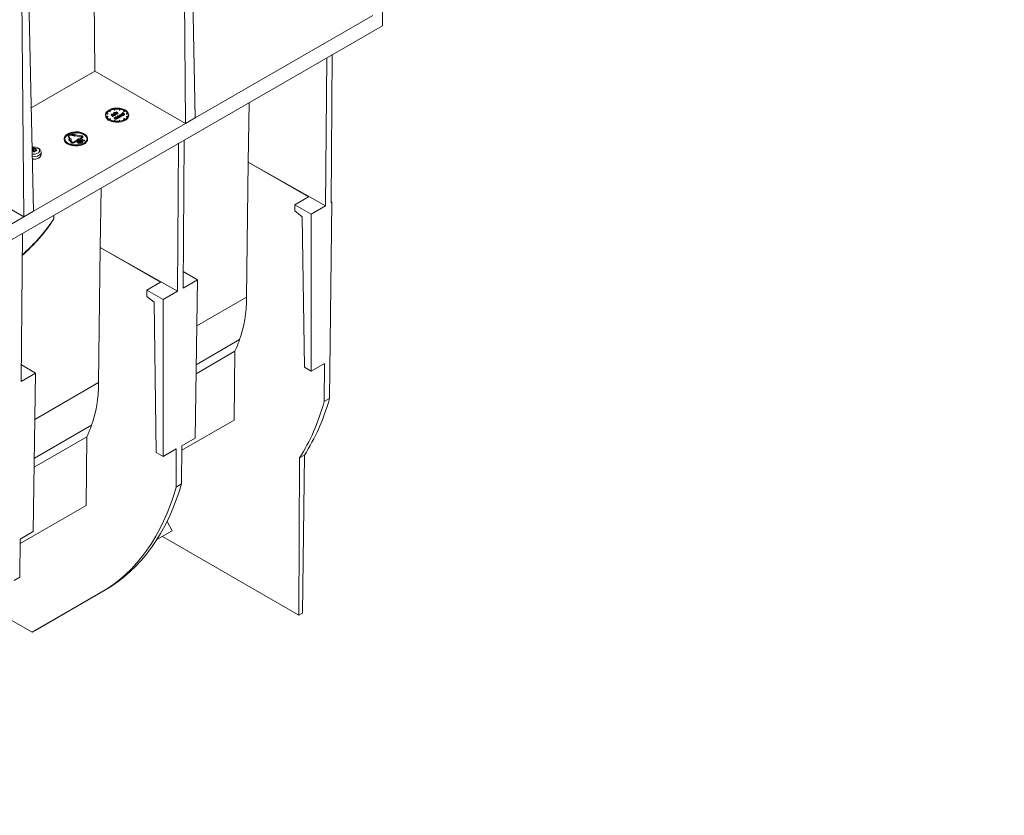
# Model space of a CAD drawing. Units: millimetres. Extents: x -7475 to 17909, y 0 to 2520.
# Drawn here: x 585 to 839, y 894 to 1099 of the extents above; entities that cross this region are included whole.
import ezdxf
from ezdxf import colors
from ezdxf.entities.mleader import LeaderData, LeaderLine
from ezdxf.math import Vec2, Vec3

# ---------------------------------------------------------------- set-up
doc = ezdxf.new("R2010")
doc.units = ezdxf.units.MM
doc.header["$LTSCALE"] = 0.5
doc.layers.add('HAURATON_Isometrie', color=9, linetype='Continuous', lineweight=5)
doc.layers.add('HAURATON_Text_Macro', color=112, linetype='Continuous')
doc.styles.get("Standard").update_dxf_attribs({"font": 'arial.ttf'})

msp = doc.modelspace()

# ---------------------------------------------------------------- linework, layer by layer
at = {"layer": 'HAURATON_Isometrie', "color": 9}
for p, q in [((604.734, 1085.997), (603.505, 1223.083)), ((627.438, 1146.364), (628.1, 1072.508)), ((629.031, 1147.283), (630.575, 1073.937)), ((585.719, 1122.28), (586.38, 1048.424)), ((587.311, 1123.199), (588.855, 1049.853)), ((676.36, 1100.368), (630.575, 1073.937)), ((678.835, 1097.714), (678.835, 1101.797)), ((678.835, 1097.714), (325.988, 894.02)), ((664.495, 1089.436), (664.203, 1051.246)), ((665.625, 1052.067), (665.912, 1090.254)), ((604.734, 1085.997), (588.294, 1076.507)), ((628.1, 1072.508), (604.734, 1085.997)), ((644.481, 1077.882), (644.245, 1062.567)), ((607.422, 1074.753), (607.422, 1074.549)), ((607.995, 1075.099), (607.608, 1075.159)), ((607.608, 1075.159), (607.608, 1074.954)), ((607.995, 1074.895), (607.608, 1074.954)), ((607.608, 1074.348), (607.995, 1074.408)), ((607.634, 1075.214), (608.021, 1075.155)), ((608.021, 1074.352), (607.634, 1074.292)), ((608.021, 1074.148), (607.748, 1074.106)), ((608.021, 1075.155), (607.995, 1075.099)), ((607.995, 1075.099), (607.995, 1074.895)), ((608.021, 1074.95), (607.995, 1074.895)), ((607.995, 1074.408), (608.021, 1074.352)), ((608.021, 1075.155), (608.021, 1074.95)), ((608.021, 1074.352), (608.021, 1074.148)), ((608.619, 1075.753), (608.336, 1075.916)), ((608.336, 1075.916), (608.336, 1075.712)), ((608.619, 1075.549), (608.336, 1075.712)), ((608.69, 1075.794), (608.407, 1075.957)), ((608.619, 1075.753), (608.69, 1075.794)), ((608.619, 1075.753), (608.619, 1075.549)), ((608.619, 1075.549), (608.69, 1075.59)), ((608.69, 1075.794), (608.69, 1075.59)), ((608.94, 1074.884), (608.988, 1074.911)), ((609.293, 1074.68), (608.94, 1074.884)), ((608.94, 1074.884), (608.94, 1074.68)), ((609.206, 1074.526), (608.94, 1074.68)), ((608.988, 1074.911), (609.346, 1074.705)), ((609.219, 1074.487), (609.206, 1074.527)), ((609.206, 1074.527), (609.206, 1074.323)), ((609.219, 1074.283), (609.206, 1074.323)), ((609.219, 1074.487), (609.219, 1074.283)), ((609.293, 1074.68), (609.293, 1074.539)), ((609.351, 1074.92), (609.351, 1074.701)), ((609.408, 1074.526), (609.408, 1074.322)), ((609.432, 1074.78), (609.432, 1074.639)), ((609.462, 1074.391), (609.462, 1074.595)), ((609.484, 1074.986), (609.484, 1074.811)), ((609.6, 1075.28), (609.647, 1075.308)), ((609.6, 1075.28), (609.6, 1075.1)), ((610.143, 1074.966), (609.6, 1075.28)), ((609.6, 1075.1), (609.647, 1075.127)), ((609.671, 1075.058), (609.6, 1075.1)), ((609.6, 1075.1), (609.6, 1075.057)), ((609.727, 1076.14), (609.623, 1076.363)), ((609.623, 1076.363), (609.623, 1076.158)), ((609.727, 1075.935), (609.623, 1076.158)), ((609.647, 1075.308), (609.877, 1075.175)), ((609.647, 1075.127), (610.035, 1074.904)), ((609.702, 1074.058), (609.709, 1074.062)), ((610.162, 1073.712), (609.702, 1074.058)), ((609.702, 1074.058), (609.702, 1073.854)), ((609.709, 1074.062), (610.363, 1073.937)), ((609.72, 1076.378), (609.823, 1076.154)), ((609.823, 1076.154), (609.727, 1076.14)), ((609.727, 1076.14), (609.727, 1075.935)), ((609.823, 1075.95), (609.727, 1075.935)), ((609.794, 1074.987), (609.794, 1074.813)), ((609.823, 1076.154), (609.823, 1075.95)), ((609.836, 1074.781), (609.836, 1074.577)), ((609.873, 1075.203), (609.873, 1075.177)), ((609.877, 1075.175), (609.88, 1075.202)), ((610.453, 1073.879), (609.879, 1073.989)), ((609.879, 1073.989), (610.21, 1073.739)), ((609.987, 1074.876), (609.92, 1074.915)), ((609.921, 1074.692), (609.921, 1074.896)), ((609.987, 1074.672), (609.921, 1074.71)), ((609.983, 1075.274), (609.983, 1075.118)), ((610.035, 1074.904), (609.987, 1074.876)), ((609.987, 1074.876), (609.987, 1074.672)), ((610.035, 1074.699), (609.987, 1074.672)), ((610.035, 1074.904), (610.035, 1074.699)), ((610.143, 1074.762), (610.035, 1074.825)), ((610.051, 1075.075), (610.191, 1074.994)), ((610.191, 1074.994), (610.143, 1074.966)), ((610.143, 1074.966), (610.143, 1074.762)), ((610.191, 1074.79), (610.143, 1074.762)), ((610.146, 1074.315), (610.153, 1074.319)), ((610.363, 1073.937), (610.146, 1074.315)), ((610.146, 1074.315), (610.146, 1074.11)), ((610.231, 1073.962), (610.146, 1074.11)), ((610.153, 1074.319), (610.754, 1074.053)), ((610.16, 1075.288), (610.16, 1075.084)), ((610.191, 1075.441), (610.239, 1075.469)), ((610.579, 1075.218), (610.191, 1075.441)), ((610.191, 1075.441), (610.191, 1075.317)), ((610.191, 1074.994), (610.191, 1074.79)), ((610.239, 1075.469), (610.296, 1075.436)), ((610.436, 1075.135), (610.254, 1075.24)), ((610.254, 1075.24), (610.254, 1075.036)), ((610.436, 1074.931), (610.254, 1075.036)), ((610.706, 1074.025), (610.274, 1074.216)), ((610.274, 1074.216), (610.464, 1073.886)), ((610.285, 1075.277), (610.483, 1075.163)), ((610.288, 1075.47), (610.288, 1075.44)), ((610.365, 1075.495), (610.365, 1075.411)), ((610.381, 1075.543), (610.396, 1075.505)), ((610.396, 1075.505), (610.396, 1075.384)), ((610.483, 1075.163), (610.436, 1075.135)), ((610.436, 1075.135), (610.436, 1074.931)), ((610.483, 1074.958), (610.436, 1074.931)), ((610.483, 1075.163), (610.483, 1074.958)), ((610.579, 1075.013), (610.483, 1075.068)), ((610.496, 1075.32), (610.626, 1075.245)), ((610.558, 1074.321), (610.558, 1074.139)), ((610.626, 1075.245), (610.579, 1075.218)), ((610.579, 1075.218), (610.579, 1075.013)), ((610.626, 1075.041), (610.579, 1075.013)), ((610.626, 1075.245), (610.626, 1075.041)), ((610.643, 1074.211), (610.643, 1074.102)), ((610.689, 1074.416), (610.689, 1074.24)), ((610.754, 1074.053), (610.706, 1074.025)), ((610.706, 1074.025), (610.706, 1073.821)), ((610.754, 1074.053), (610.754, 1073.849)), ((610.944, 1074.61), (610.992, 1074.638)), ((610.944, 1074.61), (610.944, 1074.478)), ((611.332, 1074.387), (610.944, 1074.61)), ((610.992, 1074.638), (611.062, 1074.598)), ((610.997, 1074.415), (610.997, 1074.241)), ((611.021, 1076.154), (611.124, 1076.378)), ((611.117, 1076.14), (611.021, 1076.154)), ((611.021, 1076.154), (611.021, 1075.95)), ((611.117, 1075.935), (611.021, 1075.95)), ((611.043, 1074.212), (611.043, 1074.008)), ((611.058, 1074.625), (611.058, 1074.599)), ((611.062, 1074.598), (611.066, 1074.625)), ((611.221, 1076.363), (611.117, 1076.14)), ((611.221, 1076.158), (611.117, 1075.935)), ((611.117, 1076.14), (611.117, 1075.935)), ((611.128, 1074.095), (611.128, 1074.35)), ((611.332, 1074.183), (611.128, 1074.3)), ((611.172, 1074.695), (611.172, 1074.538)), ((611.221, 1076.363), (611.221, 1076.158)), ((611.239, 1074.495), (611.379, 1074.414)), ((611.379, 1074.414), (611.332, 1074.387)), ((611.332, 1074.387), (611.332, 1074.183)), ((611.379, 1074.21), (611.332, 1074.183)), ((611.348, 1074.708), (611.348, 1074.504)), ((611.379, 1074.414), (611.379, 1074.21)), ((611.624, 1074.555), (611.442, 1074.661)), ((611.442, 1074.661), (611.442, 1074.457)), ((611.624, 1074.351), (611.442, 1074.457)), ((611.474, 1074.697), (611.672, 1074.583)), ((611.491, 1074.889), (611.491, 1074.687)), ((611.572, 1074.75), (611.572, 1074.64)), ((611.624, 1074.956), (611.624, 1074.781)), ((611.672, 1074.583), (611.624, 1074.555)), ((611.624, 1074.555), (611.624, 1074.351)), ((611.672, 1074.379), (611.624, 1074.351)), ((611.672, 1074.583), (611.672, 1074.379)), ((611.74, 1075.07), (611.787, 1075.097)), ((611.812, 1075.028), (611.74, 1075.07)), ((611.74, 1075.07), (611.74, 1075.027)), ((611.787, 1075.278), (611.835, 1075.305)), ((611.944, 1075.187), (611.787, 1075.278)), ((611.787, 1075.278), (611.787, 1075.097)), ((611.787, 1075.097), (612.175, 1074.873)), ((611.835, 1075.305), (611.991, 1075.215)), ((611.876, 1075.148), (611.944, 1075.187)), ((611.923, 1075.121), (611.876, 1075.148)), ((611.876, 1075.148), (611.876, 1075.046)), ((611.991, 1075.16), (611.923, 1075.121)), ((611.923, 1075.121), (611.923, 1075.019)), ((611.934, 1074.957), (611.934, 1074.783)), ((611.976, 1074.751), (611.976, 1074.546)), ((611.991, 1075.215), (612.059, 1075.254)), ((612.331, 1074.964), (611.991, 1075.16)), ((611.991, 1075.16), (611.991, 1074.979)), ((612.107, 1075.227), (612.039, 1075.187)), ((612.039, 1075.187), (612.379, 1074.991)), ((612.059, 1075.254), (612.107, 1075.227)), ((612.127, 1074.846), (612.06, 1074.885)), ((612.062, 1074.661), (612.062, 1074.865)), ((612.127, 1074.642), (612.062, 1074.68)), ((612.107, 1075.227), (612.107, 1075.148)), ((612.175, 1074.873), (612.127, 1074.846)), ((612.127, 1074.846), (612.127, 1074.642)), ((612.175, 1074.669), (612.127, 1074.642)), ((612.154, 1075.794), (612.437, 1075.957)), ((612.225, 1075.753), (612.154, 1075.794)), ((612.154, 1075.794), (612.154, 1075.59)), ((612.225, 1075.549), (612.154, 1075.59)), ((612.175, 1074.873), (612.175, 1074.669)), ((612.331, 1074.76), (612.175, 1074.85)), ((612.508, 1075.916), (612.225, 1075.753)), ((612.225, 1075.753), (612.225, 1075.549)), ((612.508, 1075.712), (612.225, 1075.549)), ((612.379, 1074.991), (612.331, 1074.964)), ((612.331, 1074.964), (612.331, 1074.76)), ((612.379, 1074.787), (612.331, 1074.76)), ((612.379, 1074.991), (612.379, 1074.787)), ((612.508, 1075.916), (612.508, 1075.712)), ((612.823, 1075.155), (613.21, 1075.214)), ((612.849, 1075.099), (612.823, 1075.155)), ((612.823, 1075.155), (612.823, 1074.95)), ((612.849, 1074.895), (612.823, 1074.95)), ((612.823, 1074.352), (612.849, 1074.408)), ((613.21, 1074.292), (612.823, 1074.352)), ((612.823, 1074.352), (612.823, 1074.148)), ((613.096, 1074.106), (612.823, 1074.148)), ((613.236, 1075.159), (612.849, 1075.099)), ((612.849, 1075.099), (612.849, 1074.895)), ((613.236, 1074.954), (612.849, 1074.895)), ((612.849, 1074.408), (613.236, 1074.348)), ((613.236, 1075.159), (613.236, 1074.954)), ((613.422, 1074.549), (613.422, 1074.753)), ((628.1, 1072.508), (588.855, 1049.853)), ((608.336, 1073.59), (608.619, 1073.753)), ((608.69, 1073.712), (608.407, 1073.549)), ((608.69, 1073.508), (608.595, 1073.453)), ((608.619, 1073.753), (608.69, 1073.712)), ((608.69, 1073.712), (608.69, 1073.508)), ((609.623, 1073.144), (609.727, 1073.367)), ((610.162, 1073.507), (609.702, 1073.854)), ((609.823, 1073.352), (609.72, 1073.129)), ((609.727, 1073.367), (609.823, 1073.352)), ((609.823, 1073.148), (609.809, 1073.117)), ((609.823, 1073.352), (609.823, 1073.148)), ((610.21, 1073.739), (610.162, 1073.712)), ((610.162, 1073.712), (610.162, 1073.507)), ((610.21, 1073.535), (610.162, 1073.507)), ((610.21, 1073.739), (610.21, 1073.535)), ((610.453, 1073.675), (610.21, 1073.722)), ((610.706, 1073.821), (610.431, 1073.943)), ((610.464, 1073.886), (610.453, 1073.879)), ((610.453, 1073.879), (610.453, 1073.675)), ((610.464, 1073.681), (610.453, 1073.675)), ((610.464, 1073.886), (610.464, 1073.681)), ((610.754, 1073.849), (610.706, 1073.821)), ((611.021, 1073.352), (611.117, 1073.367)), ((611.124, 1073.129), (611.021, 1073.352)), ((611.021, 1073.352), (611.021, 1073.148)), ((611.035, 1073.117), (611.021, 1073.148)), ((611.117, 1073.367), (611.221, 1073.144)), ((612.154, 1073.712), (612.225, 1073.753)), ((612.437, 1073.549), (612.154, 1073.712)), ((612.154, 1073.712), (612.154, 1073.508)), ((612.249, 1073.453), (612.154, 1073.508)), ((612.225, 1073.753), (612.508, 1073.59)), ((628.1, 1072.508), (630.575, 1073.937)), ((597.765, 1069.61), (597.822, 1069.642)), ((597.787, 1069.541), (597.787, 1069.337)), ((597.787, 1069.337), (597.802, 1069.27)), ((598.255, 1068.498), (597.802, 1069.474)), ((597.802, 1069.474), (597.802, 1069.27)), ((598.167, 1068.485), (597.802, 1069.27)), ((597.899, 1069.489), (598.352, 1068.513)), ((598.328, 1069.736), (598.569, 1069.699)), ((598.328, 1069.736), (598.328, 1069.532)), ((598.328, 1069.532), (598.569, 1069.495)), ((598.354, 1069.792), (598.595, 1069.755)), ((598.569, 1069.699), (599.47, 1069.41)), ((598.569, 1069.699), (598.569, 1069.495)), ((598.569, 1069.495), (599.47, 1069.206)), ((598.595, 1069.755), (599.626, 1069.745)), ((599.47, 1069.41), (599.535, 1069.55)), ((599.47, 1069.41), (599.47, 1069.206)), ((599.47, 1069.206), (599.535, 1069.346)), ((601.225, 1069.288), (599.535, 1069.55)), ((599.535, 1069.55), (599.535, 1069.346)), ((601.225, 1069.084), (599.535, 1069.346)), ((599.561, 1069.605), (599.626, 1069.745)), ((599.561, 1069.605), (601.251, 1069.344)), ((599.626, 1069.745), (599.626, 1069.595)), ((601.206, 1068.848), (601.382, 1068.95)), ((601.225, 1069.288), (601.225, 1069.084)), ((601.453, 1068.909), (601.276, 1068.807)), ((601.453, 1068.909), (601.453, 1068.705)), ((601.585, 1068.889), (601.585, 1069.093)), ((596.815, 1068.63), (596.815, 1068.426)), ((598.014, 1068.461), (598.255, 1068.498)), ((598.014, 1068.461), (598.514, 1067.941)), ((598.014, 1068.461), (598.014, 1068.257)), ((598.014, 1068.257), (598.514, 1067.736)), ((598.352, 1068.513), (598.593, 1068.551)), ((598.579, 1067.801), (598.514, 1067.941)), ((598.514, 1067.941), (598.514, 1067.736)), ((598.579, 1067.597), (598.514, 1067.736)), ((598.579, 1067.801), (598.579, 1067.597)), ((598.593, 1068.551), (598.611, 1067.956)), ((598.611, 1067.956), (598.676, 1067.816)), ((599.261, 1067.726), (600.499, 1068.44)), ((600.569, 1068.399), (599.332, 1067.685)), ((600.569, 1068.195), (599.332, 1067.481)), ((599.332, 1067.685), (599.332, 1067.481)), ((600.14, 1067.723), (600.666, 1067.754)), ((600.208, 1067.684), (600.14, 1067.723)), ((600.14, 1067.723), (600.14, 1067.519)), ((600.208, 1067.48), (600.14, 1067.519)), ((600.634, 1067.71), (600.208, 1067.684)), ((600.208, 1067.684), (600.208, 1067.48)), ((600.597, 1067.503), (600.208, 1067.48)), ((601.206, 1068.848), (600.322, 1068.542)), ((600.322, 1068.542), (600.499, 1068.44)), ((600.322, 1068.542), (600.322, 1068.338)), ((600.412, 1067.995), (600.493, 1068.042)), ((601.119, 1067.587), (600.412, 1067.995)), ((600.412, 1067.995), (600.412, 1067.791)), ((600.494, 1067.744), (600.412, 1067.791)), ((600.597, 1068.018), (600.521, 1067.974)), ((600.521, 1067.974), (600.757, 1067.838)), ((600.569, 1068.399), (600.746, 1068.297)), ((600.569, 1068.399), (600.569, 1068.195)), ((600.569, 1068.195), (600.746, 1068.093)), ((600.589, 1067.464), (600.634, 1067.71)), ((600.589, 1067.464), (600.589, 1067.26)), ((600.657, 1067.425), (600.589, 1067.464)), ((600.657, 1067.221), (600.589, 1067.26)), ((600.597, 1068.018), (600.597, 1067.93)), ((600.712, 1067.728), (600.657, 1067.425)), ((600.712, 1067.524), (600.657, 1067.221)), ((600.657, 1067.425), (600.657, 1067.221)), ((600.666, 1067.754), (600.712, 1067.728)), ((600.712, 1067.728), (600.712, 1067.524)), ((601.119, 1067.383), (600.712, 1067.618)), ((600.746, 1068.297), (601.276, 1068.807)), ((600.746, 1068.297), (600.746, 1068.093)), ((600.746, 1068.093), (600.757, 1068.103)), ((600.757, 1068.194), (600.838, 1068.241)), ((601.464, 1067.786), (600.757, 1068.194)), ((600.757, 1068.194), (600.757, 1068.076)), ((600.757, 1067.838), (600.831, 1067.879)), ((600.82, 1068.011), (600.82, 1067.873)), ((600.859, 1067.813), (600.829, 1067.796)), ((600.829, 1067.796), (601.156, 1067.608)), ((600.859, 1067.813), (600.859, 1067.779)), ((600.942, 1068.217), (600.866, 1068.173)), ((600.866, 1068.173), (601.101, 1068.037)), ((600.942, 1068.217), (600.942, 1068.129)), ((600.95, 1068.289), (601.276, 1068.603)), ((600.953, 1067.881), (600.953, 1067.725)), ((600.964, 1067.719), (600.964, 1067.914)), ((601.464, 1067.582), (600.964, 1067.87)), ((601.101, 1068.037), (601.176, 1068.078)), ((601.156, 1067.608), (601.119, 1067.587)), ((601.119, 1067.587), (601.119, 1067.383)), ((601.156, 1067.404), (601.119, 1067.383)), ((601.156, 1067.608), (601.156, 1067.404)), ((601.164, 1068.21), (601.164, 1068.072)), ((601.203, 1068.012), (601.174, 1067.995)), ((601.174, 1067.995), (601.5, 1067.807)), ((601.203, 1068.012), (601.203, 1067.978)), ((601.276, 1068.807), (601.276, 1068.603)), ((601.453, 1068.705), (601.276, 1068.603)), ((601.297, 1068.08), (601.297, 1067.924)), ((601.308, 1067.918), (601.308, 1068.112)), ((601.417, 1068.19), (601.473, 1068.492)), ((601.465, 1068.162), (601.417, 1068.19)), ((601.417, 1068.19), (601.417, 1067.985)), ((601.465, 1067.958), (601.417, 1067.985)), ((601.5, 1067.807), (601.464, 1067.786)), ((601.464, 1067.786), (601.464, 1067.582)), ((601.5, 1067.603), (601.464, 1067.582)), ((601.99, 1068.194), (601.465, 1068.162)), ((601.465, 1068.162), (601.465, 1067.958)), ((601.99, 1067.99), (601.465, 1067.958)), ((601.473, 1068.492), (601.542, 1068.453)), ((601.542, 1068.453), (601.496, 1068.207)), ((601.496, 1068.207), (601.921, 1068.234)), ((601.5, 1067.807), (601.5, 1067.603)), ((601.542, 1068.249), (601.534, 1068.21)), ((601.542, 1068.453), (601.542, 1068.249)), ((601.921, 1068.234), (601.99, 1068.194)), ((601.99, 1068.194), (601.99, 1067.99)), ((602.815, 1068.426), (602.815, 1068.63)), ((626.311, 1067.393), (626.019, 1029.203)), ((627.441, 1030.024), (627.729, 1068.211)), ((588.558, 1065.495), (588.527, 1065.445)), ((588.558, 1065.495), (588.552, 1066.137)), ((588.71, 1066.161), (588.717, 1065.52)), ((588.977, 1065.394), (588.717, 1065.52)), ((588.977, 1065.394), (588.981, 1066.061)), ((589.062, 1066.048), (589.058, 1065.381)), ((589.271, 1065.403), (589.058, 1065.381)), ((589.394, 1065.46), (589.409, 1066.053)), ((589.463, 1065.807), (589.455, 1065.468)), ((589.486, 1065.769), (589.48, 1065.471)), ((589.709, 1065.504), (589.712, 1065.583)), ((590.83, 1064.426), (590.83, 1065.079)), ((586.38, 1048.424), (563.015, 1061.913)), ((643.846, 1027.696), (644.245, 1062.567)), ((644.245, 1062.567), (664.203, 1051.246)), ((644.245, 1062.567), (659.788, 1053.595)), ((606.297, 1055.839), (606.062, 1040.524)), ((656.253, 1051.554), (659.788, 1053.595)), ((656.266, 1049.928), (656.253, 1051.554)), ((660.495, 1049.105), (656.253, 1051.554)), ((664.203, 1051.246), (660.495, 1049.105)), ((665.798, 1052.166), (665.223, 1001.552)), ((665.798, 1052.166), (665.625, 1052.067)), ((665.798, 1052.166), (665.627, 1052.265)), ((586.38, 1048.424), (588.855, 1049.853)), ((658.143, 1048.44), (656.266, 1049.928)), ((660.495, 1049.105), (660.495, 1008.634)), ((586.38, 1048.424), (547.136, 1025.769)), ((658.729, 1009.654), (658.143, 1048.44)), ((585.722, 1005.94), (586.009, 1044.127)), ((605.662, 1005.653), (606.062, 1040.524)), ((606.062, 1040.524), (626.019, 1029.203)), ((606.062, 1040.524), (621.605, 1031.552)), ((631.15, 1032.165), (627.473, 1034.287)), ((618.07, 1029.511), (621.605, 1031.552)), ((631.15, 1032.165), (627.441, 1030.024)), ((630.533, 991.338), (631.15, 1032.165)), ((618.082, 1027.885), (618.07, 1029.511)), ((622.311, 1027.062), (618.07, 1029.511)), ((626.019, 1029.203), (622.311, 1027.062)), ((619.959, 1026.397), (618.082, 1027.885)), ((620.545, 987.611), (619.959, 1026.397)), ((622.311, 1027.062), (622.311, 986.591)), ((630.97, 1020.263), (643.846, 1027.696)), ((630.819, 1010.264), (642.035, 1016.739)), ((630.784, 1007.938), (640.808, 1013.725)), ((640.808, 1013.725), (640.605, 995.972)), ((660.495, 1008.634), (663.876, 1010.586)), ((663.838, 1000.753), (663.876, 1010.586)), ((589.431, 1008.081), (585.722, 1005.94)), ((589.431, 1008.081), (585.754, 1010.203)), ((588.814, 967.254), (589.431, 1008.081)), ((660.495, 1008.634), (658.729, 1009.654)), ((589.251, 996.179), (605.662, 1005.653)), ((663.838, 1000.753), (665.223, 1001.552)), ((627.138, 988.198), (640.605, 995.972)), ((589.1, 986.18), (603.851, 994.696)), ((589.065, 983.854), (602.624, 991.682)), ((602.624, 991.682), (602.421, 973.929)), ((627.151, 989.385), (630.533, 991.338)), ((622.311, 986.591), (625.692, 988.543)), ((625.655, 978.71), (625.692, 988.543)), ((627.151, 989.385), (627.039, 979.509)), ((622.311, 986.591), (620.545, 987.611)), ((657.329, 945.669), (657.483, 986.229)), ((658.73, 986.948), (657.483, 986.229)), ((658.267, 946.21), (658.73, 986.948)), ((625.655, 978.71), (627.039, 979.509)), ((585.418, 964.114), (602.421, 973.929)), ((620.715, 965.168), (624.598, 967.41)), ((623.331, 969.818), (624.598, 967.41)), ((585.432, 965.301), (585.32, 955.425)), ((585.432, 965.301), (588.814, 967.254)), ((657.329, 945.669), (622.133, 965.987)), ((583.935, 954.626), (585.32, 955.425)), ((607.31, 952.107), (589.501, 941.822)), ((606.218, 951.476), (607.31, 952.107)), ((588.563, 941.281), (606.218, 951.476)), ((606.533, 951.655), (589.501, 941.822)), ((606.533, 951.655), (606.532, 951.657)), ((588.563, 941.281), (581.509, 945.353)), ((658.267, 946.21), (657.329, 945.669)), ((588.563, 941.281), (589.501, 941.822))]:
    msp.add_line(p, q, dxfattribs=at)
at = {"layer": 'HAURATON_Isometrie', "color": 9, "flags": 128}
for points in [[(607.422, 1074.549), (607.494, 1074.171), (607.749, 1073.763), (608.172, 1073.404), (608.736, 1073.117), (609.406, 1072.92), (610.14, 1072.825), (610.891, 1072.839), (611.613, 1072.96), (612.261, 1073.181), (612.792, 1073.488), (613.175, 1073.861), (613.385, 1074.278), (613.422, 1074.549)], [(608.301, 1075.978), (607.84, 1075.635), (607.541, 1075.236), (607.424, 1074.808), (607.494, 1074.375), (607.749, 1073.967), (608.172, 1073.608), (608.736, 1073.321), (609.406, 1073.124), (610.14, 1073.029), (610.891, 1073.043), (611.613, 1073.164), (612.261, 1073.385), (612.792, 1073.692), (613.175, 1074.065), (613.385, 1074.482), (613.409, 1074.916), (613.245, 1075.34), (612.903, 1075.727), (612.406, 1076.052), (611.784, 1076.296), (611.076, 1076.443), (610.328, 1076.484), (609.585, 1076.416), (608.895, 1076.244), (608.301, 1075.978)], [(609.206, 1074.527), (609.267, 1074.535), (609.314, 1074.543)], [(609.356, 1074.559), (609.374, 1074.573), (609.383, 1074.591), (609.383, 1074.608), (609.373, 1074.625), (609.293, 1074.68)], [(609.314, 1074.543), (609.339, 1074.551), (609.356, 1074.559)], [(609.346, 1074.705), (609.454, 1074.622), (609.462, 1074.596), (609.455, 1074.57), (609.408, 1074.526)], [(609.432, 1074.78), (609.365, 1074.841), (609.352, 1074.913), (609.378, 1074.967), (609.436, 1075.013)], [(609.462, 1074.391), (609.455, 1074.366), (609.408, 1074.322)], [(609.484, 1074.986), (609.432, 1074.94), (609.418, 1074.885), (609.437, 1074.843), (609.48, 1074.808)], [(609.436, 1075.013), (609.558, 1075.056), (609.671, 1075.058)], [(609.79, 1074.809), (609.842, 1074.855), (609.857, 1074.91), (609.838, 1074.952), (609.794, 1074.987)], [(609.92, 1074.915), (609.899, 1074.834), (609.836, 1074.781)], [(609.915, 1074.693), (609.899, 1074.63), (609.836, 1074.577)], [(609.885, 1075.238), (609.887, 1075.254), (609.944, 1075.307)], [(609.983, 1075.274), (609.944, 1075.241), (609.928, 1075.201), (609.934, 1075.169), (609.954, 1075.139)], [(609.954, 1075.139), (610.006, 1075.102), (610.051, 1075.075)], [(610.254, 1075.24), (610.203, 1075.268), (610.16, 1075.288)], [(610.254, 1075.036), (610.203, 1075.064), (610.16, 1075.084)], [(610.296, 1075.436), (610.292, 1075.49), (610.304, 1075.51), (610.326, 1075.527)], [(610.326, 1075.527), (610.355, 1075.538), (610.381, 1075.543)], [(610.365, 1075.495), (610.343, 1075.47), (610.343, 1075.442), (610.371, 1075.402)], [(610.396, 1075.505), (610.378, 1075.5), (610.365, 1075.495)], [(610.371, 1075.402), (610.438, 1075.355), (610.496, 1075.32)], [(610.558, 1074.321), (610.582, 1074.395), (610.642, 1074.444)], [(610.643, 1074.211), (610.577, 1074.269), (610.558, 1074.321)], [(610.689, 1074.416), (610.638, 1074.37), (610.628, 1074.315), (610.647, 1074.274), (610.691, 1074.239)], [(610.642, 1074.444), (610.752, 1074.484), (610.853, 1074.492)], [(610.853, 1074.492), (610.968, 1074.475), (611.044, 1074.443)], [(610.995, 1074.239), (611.047, 1074.285), (611.06, 1074.339), (611.04, 1074.38), (610.997, 1074.415)], [(611.044, 1074.443), (611.111, 1074.383), (611.127, 1074.312), (611.101, 1074.258), (611.043, 1074.212)], [(611.124, 1074.12), (611.127, 1074.108), (611.101, 1074.053), (611.043, 1074.008)], [(611.072, 1074.66), (611.074, 1074.675), (611.133, 1074.727)], [(611.172, 1074.695), (611.132, 1074.661), (611.117, 1074.621), (611.122, 1074.589), (611.143, 1074.559)], [(611.143, 1074.559), (611.194, 1074.522), (611.239, 1074.495)], [(611.348, 1074.504), (611.298, 1074.516), (611.245, 1074.516)], [(611.442, 1074.661), (611.391, 1074.689), (611.348, 1074.708)], [(611.442, 1074.457), (611.391, 1074.485), (611.348, 1074.504)], [(611.572, 1074.75), (611.506, 1074.811), (611.492, 1074.883), (611.519, 1074.937), (611.576, 1074.983)], [(611.624, 1074.956), (611.572, 1074.91), (611.559, 1074.855), (611.578, 1074.813), (611.62, 1074.778)], [(611.576, 1074.983), (611.699, 1075.026), (611.812, 1075.028)], [(611.93, 1074.779), (611.982, 1074.825), (611.998, 1074.88), (611.979, 1074.922), (611.934, 1074.957)], [(612.06, 1074.885), (612.04, 1074.804), (611.976, 1074.751)], [(612.056, 1074.661), (612.04, 1074.6), (611.976, 1074.546)], [(597.694, 1069.855), (597.233, 1069.512), (596.935, 1069.113), (596.817, 1068.685), (596.888, 1068.252), (597.142, 1067.844), (597.565, 1067.485), (598.129, 1067.198), (598.799, 1067.001), (599.533, 1066.906), (600.285, 1066.92), (601.007, 1067.041), (601.654, 1067.262), (602.186, 1067.569), (602.569, 1067.942), (602.778, 1068.359), (602.802, 1068.793), (602.638, 1069.217), (602.297, 1069.604), (601.799, 1069.929), (601.177, 1070.173), (600.47, 1070.32), (599.721, 1070.361), (598.978, 1070.293), (598.288, 1070.121), (597.694, 1069.855)], [(597.765, 1069.814), (597.319, 1069.482), (597.031, 1069.097), (596.917, 1068.683), (596.985, 1068.265), (597.232, 1067.87), (597.64, 1067.523), (598.185, 1067.246), (598.833, 1067.055), (599.543, 1066.963), (600.269, 1066.977), (600.967, 1067.094), (601.593, 1067.307), (602.107, 1067.604), (602.477, 1067.965), (602.68, 1068.368), (602.703, 1068.788), (602.544, 1069.197), (602.214, 1069.571), (601.733, 1069.886), (601.132, 1070.122), (600.448, 1070.264), (599.724, 1070.303), (599.006, 1070.238), (598.339, 1070.071), (597.765, 1069.814)], [(598.354, 1069.792), (598.237, 1069.801), (598.121, 1069.792), (598.012, 1069.766), (597.919, 1069.725), (597.847, 1069.671), (597.802, 1069.609), (597.787, 1069.541), (597.802, 1069.474)], [(598.328, 1069.736), (598.237, 1069.743), (598.147, 1069.736), (598.062, 1069.716), (597.99, 1069.684), (597.934, 1069.642), (597.899, 1069.594), (597.887, 1069.541), (597.899, 1069.489)], [(598.149, 1069.796), (598.339, 1069.867), (599.006, 1070.034), (599.724, 1070.099), (600.448, 1070.06), (601.132, 1069.918), (601.733, 1069.682), (602.214, 1069.367), (602.544, 1068.993), (602.703, 1068.584), (602.71, 1068.528)], [(601.382, 1068.95), (601.438, 1068.992), (601.473, 1069.041), (601.485, 1069.093), (601.473, 1069.145), (601.438, 1069.194), (601.382, 1069.236), (601.31, 1069.268), (601.225, 1069.288)], [(601.453, 1068.909), (601.525, 1068.963), (601.57, 1069.026), (601.585, 1069.093), (601.57, 1069.16), (601.525, 1069.223), (601.453, 1069.277), (601.36, 1069.318), (601.251, 1069.344)], [(590.82, 1065.084), (590.828, 1065.152), (590.724, 1065.537), (590.5, 1065.857), (590.138, 1066.137), (589.882, 1066.262), (589.367, 1066.408), (588.814, 1066.452), (588.507, 1066.419)], [(596.815, 1068.426), (596.888, 1068.048), (597.142, 1067.64), (597.565, 1067.281), (598.129, 1066.994), (598.799, 1066.797), (599.533, 1066.702), (600.285, 1066.715), (601.007, 1066.837), (601.654, 1067.058), (602.186, 1067.365), (602.569, 1067.738), (602.778, 1068.155), (602.815, 1068.426)], [(600.493, 1068.042), (600.549, 1068.071), (600.598, 1068.09)], [(600.831, 1067.879), (600.863, 1067.901), (600.884, 1067.926), (600.881, 1067.955), (600.856, 1067.985), (600.82, 1068.011)], [(600.838, 1068.241), (600.893, 1068.27), (600.942, 1068.289)], [(600.856, 1068.032), (600.95, 1067.954), (600.964, 1067.918), (600.953, 1067.881)], [(600.953, 1067.881), (600.904, 1067.841), (600.859, 1067.813)], [(601.176, 1068.078), (601.208, 1068.1), (601.228, 1068.125), (601.225, 1068.154), (601.201, 1068.184), (601.164, 1068.21)], [(601.2, 1068.231), (601.294, 1068.153), (601.308, 1068.116), (601.297, 1068.08)], [(601.297, 1068.08), (601.249, 1068.04), (601.203, 1068.012)], [(589.994, 1066.16), (590.315, 1065.895), (590.46, 1065.583), (590.411, 1065.262), (590.175, 1064.969), (589.779, 1064.741), (589.272, 1064.604), (588.715, 1064.576), (588.545, 1064.59)], [(590.83, 1065.083), (590.818, 1064.951), (590.665, 1064.623), (590.352, 1064.335), (589.906, 1064.113), (589.366, 1063.978), (588.781, 1063.94), (588.558, 1063.952)], [(590.83, 1064.426), (590.818, 1064.298), (590.665, 1063.97), (590.352, 1063.682), (589.906, 1063.46), (589.366, 1063.324), (588.781, 1063.286), (588.572, 1063.297)], [(590.73, 1064.327), (590.707, 1064.175), (590.526, 1063.853), (590.181, 1063.579), (589.707, 1063.38), (589.149, 1063.275), (588.573, 1063.274)], [(589.409, 1066.053), (589.442, 1066.05), (589.474, 1066.042), (589.5, 1066.029), (589.518, 1066.014), (589.526, 1065.998), (589.525, 1065.986)], [(589.712, 1065.583), (589.729, 1065.563), (589.735, 1065.542), (589.73, 1065.522), (589.715, 1065.506), (589.691, 1065.496), (589.67, 1065.492)]]:
    msp.add_lwpolyline(points, dxfattribs=at)
at = {"layer": 'HAURATON_Isometrie', "color": 9}
for centre, radius, start, end in [((608.522, 1074.753), 1, 156.07714, 203.92286), ((608.552, 1074.54), 1.031, 156.3062, 173.82395), ((609.193, 1074.357), 1.779, 118.79131, 151.20248), ((609.193, 1075.149), 1.779, 208.79752, 241.20869), ((609.269, 1074.054), 1.902, 119.35049, 143.08423), ((610.194, 1072.625), 3.781, 98.67364, 118.19254), ((610.223, 1072.301), 3.904, 98.83575, 114.65027), ((609.24, 1074.866), 0.379, 266.767, 296.2572), ((609.24, 1074.662), 0.379, 266.767, 296.2572), ((609.633, 1075.164), 0.433, 242.24838, 297.82126), ((609.636, 1074.943), 0.417, 245.30066, 298.55908), ((609.633, 1075.109), 0.338, 243.03992, 297.52742), ((609.64, 1074.698), 0.328, 62.06223, 118.43652), ((610.422, 1071.462), 4.965, 81.87045, 98.12955), ((610.422, 1071.246), 4.977, 82.92586, 97.07414), ((610.091, 1075.02), 0.322, 52.85052, 117.189), ((610.086, 1075.097), 0.205, 68.89798, 120.04485), ((610.087, 1074.9), 0.198, 68.44952, 107.5174), ((610.842, 1074.588), 0.426, 242.11172, 298.09895), ((610.842, 1074.122), 0.332, 62.26195, 117.44079), ((610.842, 1074.526), 0.325, 242.2182, 298.08176), ((610.849, 1074.363), 0.405, 256.44683, 298.67518), ((611.28, 1074.441), 0.322, 52.86817, 117.17135), ((611.274, 1074.518), 0.204, 68.73858, 120.13572), ((610.651, 1072.625), 3.781, 61.80746, 81.32636), ((610.599, 1072.226), 3.982, 65.50414, 81.00984), ((611.774, 1075.134), 0.433, 242.24813, 297.8215), ((611.774, 1075.079), 0.338, 243.04132, 297.52601), ((611.781, 1074.667), 0.328, 62.06185, 118.4369), ((611.776, 1074.926), 0.429, 255.92311, 297.73598), ((611.651, 1074.357), 1.779, 28.79752, 61.20869), ((611.531, 1074.003), 1.969, 37.32044, 60.24485), ((611.651, 1075.149), 1.779, 298.79131, 331.20248), ((612.322, 1074.753), 1, 336.07714, 23.92286), ((612.292, 1074.54), 1.031, 6.17605, 23.6938), ((610.194, 1076.882), 3.781, 241.80746, 261.32636), ((610.422, 1078.044), 4.965, 261.87045, 278.12955), ((610.651, 1076.882), 3.781, 278.67364, 298.19254), ((598.402, 1068.243), 1.508, 114.98619, 169.08883), ((598.226, 1069.094), 0.45, 76.91725, 131.65537), ((601.182, 1068.699), 0.388, 48.91518, 83.563), ((601.36, 1068.911), 0.226, 294.30964, 354.37022), ((588.861, 1063.968), 2.468, 62.65416, 98.24178), ((599.025, 1068.192), 0.593, 221.22699, 301.18693), ((599.025, 1067.988), 0.593, 221.22699, 301.18693), ((599.022, 1068.12), 0.461, 221.22699, 301.18693), ((600.703, 1067.841), 0.207, 55.5508, 120.83139), ((600.649, 1067.712), 0.381, 57.10308, 97.67896), ((600.993, 1067.911), 0.381, 57.10308, 97.67896), ((601.048, 1068.04), 0.207, 55.5508, 120.83139), ((590.688, 1064.413), 2.744, 141.09295, 142.40006), ((589.55, 1059.543), 5.872, 98.83809, 100.01278), ((588.654, 1066.004), 0.167, 70.10461, 127.48147), ((588.67, 1065.215), 0.132, 62.90576, 99.50817), ((587.444, 1062.35), 4.016, 67.5099, 71.62299), ((586.134, 1060.643), 5.36, 57.67193, 61.02885), ((589.051, 1066.247), 0.2, 249.26284, 273.15108), ((589.066, 1065.267), 0.116, 235.20443, 322.38164), ((589.318, 1060.591), 5.463, 89.04043, 92.67906), ((594.742, 1062.276), 6.301, 150.10147, 152.38926), ((589.345, 1065.373), 0.0793, 94.20097, 145.79366), ((590.131, 1060.313), 5.199, 95.08997, 98.76074), ((594.007, 1064.3), 4.789, 159.38559, 161.55026), ((589.51, 1065.808), 0.0461, 170.62385, 239.17308), ((586.44, 1061.834), 4.977, 48.89003, 52.25609), ((556.802, 1072.046), 44.475, 310.97722, 326.91171), ((593.742, 1048.019), 0.412, 321.97601, 356.2553)]:
    msp.add_arc(centre, radius, start, end, dxfattribs=at)
for centre, major_axis, ratio, start_param, end_param in [((588.652, 1065.475), (0.1, 0), 0.5775191, 0.873179, 2.7924754), ((589.041, 1065.438), (0.1, 0), 0.5773804, 4.014301, 4.8866928), ((514.167, -2532.569), (60.645, 3941.721), 0.0151098, 5.8520032, 5.852506), ((514.167, 1061.324), (84.977, 3.647), 0.5465009, 5.6949693, 5.9145557), ((610.261, 1047.758), (-23.903, 41.048), 0.5748572, 3.5904426, 3.9074557), ((590.193, 1067.35), (-38.999, 66.973), 0.5748572, 3.5271607, 3.5904426), ((572.077, 1025.715), (-23.903, 41.048), 0.5748572, 3.5904426, 3.9074557), ((589.99, 1067.216), (-54.524, 93.632), 0.5748572, 3.427573, 3.6509486), ((591.555, 1068.12), (-53.814, 94.042), 0.5798949, 3.4319372, 3.6553128), ((552.009, 1045.307), (-38.999, 66.973), 0.5748572, 3.5271607, 3.5904426), ((551.806, 1045.173), (-54.524, 93.632), 0.5748572, 3.1395109, 3.6509486), ((553.372, 1046.077), (-53.814, 94.042), 0.5798949, 3.1438751, 3.6553128)]:
    msp.add_ellipse(centre, major_axis=major_axis, ratio=ratio, start_param=start_param, end_param=end_param, dxfattribs=at)

# ---------------------------------------------------------------- leaders
at = {"layer": 'HAURATON_Text_Macro'}
ml = msp.add_multileader_mtext('Standard', dxfattribs=at)
ml.set_content('\\A1;Beton lagenweise einbauen und das Aufschwimmen durch geeignete Maßnahmen verhindern.', color=256)
ml.set_leader_properties()
ml.build(insert=Vec2(0, 0))
ml.multileader.update_dxf_attribs({"dogleg_length": 2, "arrow_head_size": 42, "scale": 12})
ctx = ml.context
ctx.base_point, ctx.scale, ctx.char_height, ctx.arrow_head_size, ctx.landing_gap_size, ctx.plane_origin = Vec3(29.128, 2080.327), 12, 36, 42, 24, Vec3(2691.312, 1406.238)
ctx.text_align_type = 2
notes = []
notes.append((ctx, [(1, (1, 1, 0), (768.184, 2080.327), (-1, 0), 24, [(2, [(1568.935, 1690.592), (1560.669, 1246.406), (1546.202, 961.769)], 0, [])])]))
ctx.mtext.insert, ctx.mtext.width, ctx.mtext.alignment, ctx.mtext.flow_direction = Vec3(720.184, 2098.621), 682.92951, 3, 5
for ctx, leaders in notes:
    for number, flags, end, landing, length, lines in leaders:
        leader = LeaderData()
        leader.index, (leader.has_last_leader_line, leader.has_dogleg_vector, leader.attachment_direction) = number, flags
        leader.last_leader_point, leader.dogleg_vector, leader.dogleg_length = Vec3(end), Vec3(landing), length
        for number, points, colour, breaks in lines:
            line = LeaderLine()
            line.index, line.vertices, line.color, line.breaks = number, Vec3.list(points), colors.encode_raw_color(colour), breaks
            leader.lines.append(line)
        ctx.leaders.append(leader)

doc.saveas('drawing.dxf')
